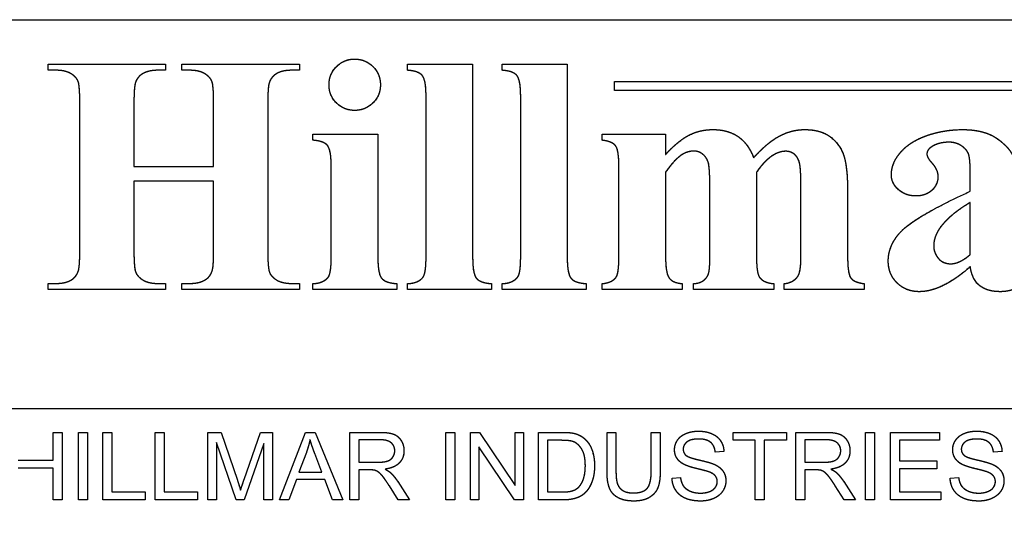
# Model space of a CAD drawing. Units: millimetres. Extents: x 124 to 1672, y 16 to 2179.
# Drawn here: x 501 to 523, y 675 to 686 of the extents above; entities that cross this region are included whole.
import ezdxf

# ---------------------------------------------------------------- set-up
doc = ezdxf.new("R2010")
doc.units = ezdxf.units.MM
doc.header["$LTSCALE"] = 8
doc.linetypes.add('LONG_DASH_DOTTED', pattern=[0.3001, 0.2362, -0.0295, 0.0049, -0.0295])
for name, color, linetype, lineweight in [('Dimensions(Hillmar_metric)', 7, 'Continuous', 13), ('Overlay [based on Phantom Lines(Hillmar_metric)]', 7, 'LONG_DASH_DOTTED', 25), ('Visible Edges(Hillmar_metric)', 7, 'Continuous', 25)]:
    doc.layers.add(name, color=color, linetype=linetype, lineweight=lineweight)
doc.styles.add('Hillmar_metric_Dimensions', font='arial.ttf')
doc.dimstyles.new('DEFAULT-ISO-Method 1b-Hillmar_metric', dxfattribs={"dimscale": 8, "dimtxt": 2, "dimasz": 2.5, "dimexe": 1, "dimexo": 1, "dimgap": 0.25, "dimtad": 1, "dimtih": 1, "dimtoh": 1, "dimrnd": 1e-08, "dimdsep": 46, "dimtxsty": 'Hillmar_metric_Dimensions', "dimcen": 0.09, "dimdle": 8, "dimclrd": 7, "dimclre": 7, "dimclrt": 7, "dimazin": 2, "dimtfac": 0.75, "dimtmove": 0, "dimatfit": 3, "dimfxl": 1, "dimtolj": 1, "dimlwd": 9, "dimlwe": 9, "dimarcsym": 0})

# ---------------------------------------------------------------- blocks, each defined once
blk = doc.blocks.new('*D26')
at = {"layer": 'Defpoints', "color": 0, "linetype": 'Continuous', "transparency": 16777216}
for p in [(608.133, 788.191), (514.148, 545.803), (608.133, 516.453)]:
    blk.add_point(p, dxfattribs=at)
at = {"layer": 'Dimensions(Hillmar_metric)', "color": 7, "linetype": 'Continuous', "lineweight": 9, "transparency": 16777216}
for p, q in [((608.133, 780.191), (608.133, 508.453)), ((514.148, 537.803), (514.148, 508.453)), ((534.148, 516.453), (588.133, 516.453))]:
    blk.add_line(p, q, dxfattribs=at)
at = {"layer": 'Dimensions(Hillmar_metric)', "color": 7, "linetype": 'Continuous', "transparency": 16777216}
for points in [[(534.148, 519.787), (534.148, 513.12), (514.148, 516.453)], [(588.133, 519.787), (588.133, 513.12), (608.133, 516.453)]]:
    blk.add_solid(points, dxfattribs=at)
at = {"layer": 'Dimensions(Hillmar_metric)', "color": 7, "linetype": 'Continuous', "lineweight": 13, "transparency": 16777216, "insert": (561.141, 526.623), "char_height": 16, "attachment_point": 5, "style": 'Hillmar_metric_Dimensions'}
blk.add_mtext('\\A1;94', dxfattribs=at)
blk = doc.blocks.new('*D32')
at = {"layer": 'Defpoints', "color": 0, "linetype": 'Continuous', "transparency": 16777216}
for p in [(514.148, 1097.749), (332.148, 567.803), (514.148, 567.803)]:
    blk.add_point(p, dxfattribs=at)
at = {"layer": 'Dimensions(Hillmar_metric)', "color": 7, "linetype": 'Continuous', "lineweight": 9, "transparency": 16777216}
for p, q in [((506.148, 1097.749), (324.148, 1097.749)), ((332.148, 1077.749), (332.148, 841.654)), ((332.148, 587.803), (332.148, 821.304)), ((506.148, 567.803), (324.148, 567.803))]:
    blk.add_line(p, q, dxfattribs=at)
at = {"layer": 'Dimensions(Hillmar_metric)', "color": 7, "linetype": 'Continuous', "transparency": 16777216}
for points in [[(328.815, 1077.749), (335.481, 1077.749), (332.148, 1097.749)], [(328.815, 587.803), (335.481, 587.803), (332.148, 567.803)]]:
    blk.add_solid(points, dxfattribs=at)
at = {"layer": 'Dimensions(Hillmar_metric)', "color": 7, "linetype": 'Continuous', "lineweight": 13, "transparency": 16777216, "insert": (332.148, 831.479), "char_height": 16, "attachment_point": 5, "style": 'Hillmar_metric_Dimensions'}
blk.add_mtext('\\A1;530', dxfattribs=at)

msp = doc.modelspace()

# ---------------------------------------------------------------- linework, layer by layer
at = {"layer": 'Overlay [based on Phantom Lines(Hillmar_metric)]'}
for p, q in [((486.148, 685.921), (542.148, 685.921)), ((501.444, 684.805), (501.444, 684.94)), ((501.444, 684.94), (504.05, 684.94)), ((504.05, 684.94), (504.05, 684.805)), ((504.413, 684.805), (504.413, 684.94)), ((504.413, 684.94), (507.02, 684.94)), ((507.02, 684.94), (507.02, 684.805)), ((509.418, 684.805), (509.418, 684.94)), ((509.418, 684.94), (510.864, 684.94)), ((510.864, 684.94), (510.864, 680.654)), ((511.517, 684.805), (511.517, 684.94)), ((511.517, 684.94), (512.963, 684.94)), ((512.963, 684.94), (512.963, 680.654)), ((501.611, 684.805), (501.444, 684.805)), ((504.05, 684.805), (503.887, 684.805)), ((504.577, 684.805), (504.413, 684.805)), ((507.02, 684.805), (506.856, 684.805)), ((514.012, 684.354), (514.012, 684.554)), ((514.012, 684.554), (527.012, 684.554)), ((509.83, 680.654), (509.83, 684.225)), ((511.93, 680.654), (511.93, 684.225)), ((527.012, 684.354), (514.012, 684.354)), ((502.146, 680.793), (502.146, 684.086)), ((503.347, 684.086), (503.347, 682.668)), ((505.116, 682.668), (505.116, 684.086)), ((506.317, 684.086), (506.317, 680.793)), ((507.314, 683.252), (507.314, 683.387)), ((507.314, 683.387), (508.76, 683.387)), ((508.76, 683.387), (508.76, 680.654)), ((513.739, 683.252), (513.739, 683.387)), ((513.739, 683.387), (515.145, 683.387)), ((515.145, 683.387), (515.145, 682.934)), ((503.347, 682.668), (505.116, 682.668)), ((507.726, 680.654), (507.726, 682.668)), ((514.111, 680.687), (514.111, 682.64)), ((515.145, 682.542), (515.145, 680.687)), ((517.163, 682.542), (517.163, 680.687)), ((521.909, 682.121), (521.909, 682.464)), ((505.116, 682.346), (503.347, 682.346)), ((503.347, 682.346), (503.347, 680.793)), ((505.116, 680.793), (505.116, 682.346)), ((516.129, 680.687), (516.129, 682.174)), ((518.151, 680.687), (518.151, 682.174)), ((519.185, 682.101), (519.185, 680.687)), ((521.909, 680.716), (521.909, 681.872)), ((501.444, 679.94), (501.444, 680.074)), ((501.444, 680.074), (501.611, 680.074)), ((503.887, 680.074), (504.05, 680.074)), ((504.05, 680.074), (504.05, 679.94)), ((504.413, 679.94), (504.413, 680.074)), ((504.413, 680.074), (504.577, 680.074)), ((506.856, 680.074), (507.02, 680.074)), ((507.02, 680.074), (507.02, 679.94)), ((507.314, 679.94), (507.314, 680.07)), ((509.181, 680.07), (509.181, 679.94)), ((509.418, 679.94), (509.418, 680.07)), ((511.284, 680.07), (511.284, 679.94)), ((511.517, 679.94), (511.517, 680.07)), ((513.384, 680.07), (513.384, 679.94)), ((513.739, 679.94), (513.739, 680.07)), ((515.516, 680.07), (515.516, 679.94)), ((515.766, 679.94), (515.766, 680.07)), ((517.551, 680.07), (517.551, 679.94)), ((517.775, 679.94), (517.775, 680.07)), ((519.556, 680.07), (519.556, 679.94)), ((504.05, 679.94), (501.444, 679.94)), ((507.02, 679.94), (504.413, 679.94)), ((509.181, 679.94), (507.314, 679.94)), ((511.284, 679.94), (509.418, 679.94)), ((513.384, 679.94), (511.517, 679.94)), ((515.516, 679.94), (513.739, 679.94)), ((517.551, 679.94), (515.766, 679.94)), ((519.556, 679.94), (517.775, 679.94)), ((489.248, 677.296), (539.048, 677.296)), ((501.552, 676.769), (501.751, 676.769)), ((501.552, 676.153), (501.552, 676.769)), ((501.751, 676.769), (501.751, 675.269)), ((502.116, 676.769), (502.315, 676.769)), ((502.116, 675.269), (502.116, 676.769)), ((502.315, 676.769), (502.315, 675.269)), ((502.656, 676.769), (502.855, 676.769)), ((502.656, 675.269), (502.656, 676.769)), ((502.855, 676.769), (502.855, 675.446)), ((503.821, 676.769), (504.02, 676.769)), ((503.821, 675.269), (503.821, 676.769)), ((504.02, 676.769), (504.02, 675.446)), ((504.988, 676.769), (505.286, 676.769)), ((504.988, 675.269), (504.988, 676.769)), ((505.286, 676.769), (505.642, 675.707)), ((505.794, 675.725), (506.154, 676.769)), ((506.154, 676.769), (506.42, 676.769)), ((506.42, 676.769), (506.42, 675.269)), ((506.576, 675.269), (507.152, 676.769)), ((507.152, 676.769), (507.367, 676.769)), ((507.367, 676.769), (507.98, 675.269)), ((508.141, 676.769), (508.807, 676.769)), ((508.141, 675.269), (508.141, 676.769)), ((510.268, 676.769), (510.467, 676.769)), ((510.268, 675.269), (510.268, 676.769)), ((510.467, 676.769), (510.467, 675.269)), ((510.814, 676.769), (511.018, 676.769)), ((510.814, 675.269), (510.814, 676.769)), ((511.018, 676.769), (511.807, 675.592)), ((511.807, 676.769), (511.996, 676.769)), ((511.807, 675.592), (511.807, 676.769)), ((511.996, 676.769), (511.996, 675.269)), ((512.329, 676.769), (512.846, 676.769)), ((512.329, 675.269), (512.329, 676.769)), ((513.846, 676.769), (514.045, 676.769)), ((513.846, 675.903), (513.846, 676.769)), ((514.045, 676.769), (514.045, 675.904)), ((514.827, 676.769), (515.026, 676.769)), ((514.827, 675.904), (514.827, 676.769)), ((515.026, 676.769), (515.026, 675.903)), ((516.643, 676.769), (517.832, 676.769)), ((516.643, 676.592), (516.643, 676.769)), ((517.832, 676.769), (517.832, 676.592)), ((518.039, 676.769), (518.704, 676.769)), ((518.039, 675.269), (518.039, 676.769)), ((519.583, 676.769), (519.782, 676.769)), ((519.583, 675.269), (519.583, 676.769)), ((519.782, 676.769), (519.782, 675.269)), ((520.135, 676.769), (521.222, 676.769)), ((520.135, 675.269), (520.135, 676.769)), ((521.222, 676.769), (521.222, 676.592)), ((505.179, 676.546), (505.179, 675.269)), ((505.613, 675.269), (505.179, 676.546)), ((508.34, 676.603), (508.34, 676.107)), ((508.815, 676.603), (508.34, 676.603)), ((512.528, 676.592), (512.528, 675.446)), ((512.843, 676.592), (512.528, 676.592)), ((517.137, 676.592), (516.643, 676.592)), ((517.137, 675.269), (517.137, 676.592)), ((517.832, 676.592), (517.335, 676.592)), ((517.335, 676.592), (517.335, 675.269)), ((518.238, 676.603), (518.238, 676.107)), ((518.712, 676.603), (518.238, 676.603)), ((520.334, 676.592), (520.334, 676.134)), ((521.222, 676.592), (520.334, 676.592)), ((506.23, 676.525), (505.792, 675.269)), ((506.23, 675.269), (506.23, 676.525)), ((507.174, 676.325), (507.008, 675.884)), ((511.004, 676.447), (511.004, 675.269)), ((511.793, 675.269), (511.004, 676.447)), ((516.439, 676.347), (516.249, 676.333)), ((522.612, 676.347), (522.422, 676.333)), ((500.775, 676.153), (501.552, 676.153)), ((507.518, 675.884), (507.36, 676.301)), ((508.34, 676.107), (508.767, 676.107)), ((518.238, 676.107), (518.664, 676.107)), ((520.334, 676.134), (521.166, 676.134)), ((521.166, 676.134), (521.166, 675.956)), ((501.552, 675.976), (500.775, 675.976)), ((501.552, 675.269), (501.552, 675.976)), ((507.008, 675.884), (507.518, 675.884)), ((508.34, 675.936), (508.34, 675.269)), ((508.57, 675.936), (508.34, 675.936)), ((518.238, 675.936), (518.238, 675.269)), ((518.467, 675.936), (518.238, 675.936)), ((521.166, 675.956), (520.334, 675.956)), ((520.334, 675.956), (520.334, 675.446)), ((506.951, 675.723), (506.786, 675.269)), ((507.58, 675.723), (506.951, 675.723)), ((507.754, 675.269), (507.58, 675.723)), ((509.202, 675.677), (509.462, 675.269)), ((515.289, 675.752), (515.476, 675.768)), ((519.1, 675.677), (519.359, 675.269)), ((521.462, 675.752), (521.649, 675.768)), ((502.855, 675.446), (503.593, 675.446)), ((503.593, 675.446), (503.593, 675.269)), ((504.02, 675.446), (504.758, 675.446)), ((504.758, 675.446), (504.758, 675.269)), ((509.214, 675.269), (509.015, 675.581)), ((512.528, 675.446), (512.848, 675.446)), ((519.111, 675.269), (518.912, 675.581)), ((520.334, 675.446), (521.256, 675.446)), ((521.256, 675.446), (521.256, 675.269)), ((501.751, 675.269), (501.552, 675.269)), ((502.315, 675.269), (502.116, 675.269)), ((503.593, 675.269), (502.656, 675.269)), ((504.758, 675.269), (503.821, 675.269)), ((505.179, 675.269), (504.988, 675.269)), ((505.792, 675.269), (505.613, 675.269)), ((506.42, 675.269), (506.23, 675.269)), ((506.786, 675.269), (506.576, 675.269)), ((507.98, 675.269), (507.754, 675.269)), ((508.34, 675.269), (508.141, 675.269)), ((509.462, 675.269), (509.214, 675.269)), ((510.467, 675.269), (510.268, 675.269)), ((511.004, 675.269), (510.814, 675.269)), ((511.996, 675.269), (511.793, 675.269)), ((512.871, 675.269), (512.329, 675.269)), ((517.335, 675.269), (517.137, 675.269)), ((518.238, 675.269), (518.039, 675.269)), ((519.359, 675.269), (519.111, 675.269)), ((519.782, 675.269), (519.583, 675.269)), ((521.256, 675.269), (520.135, 675.269))]:
    msp.add_line(p, q, dxfattribs=at)
for points in [[(507.677, 684.482), (507.677, 684.719), (508.008, 685.054), (508.245, 685.054)], [(508.245, 685.054), (508.486, 685.054), (508.817, 684.719), (508.817, 684.482)], [(502.146, 684.086), (502.146, 684.47), (502.065, 684.662), (501.82, 684.805), (501.611, 684.805)], [(503.539, 684.727), (503.441, 684.674), (503.388, 684.552)], [(503.887, 684.805), (503.67, 684.805), (503.539, 684.727)], [(505.116, 684.086), (505.116, 684.47), (505.034, 684.662), (504.785, 684.805), (504.577, 684.805)], [(506.509, 684.727), (506.411, 684.674), (506.358, 684.552)], [(506.856, 684.805), (506.636, 684.805), (506.509, 684.727)], [(509.83, 684.225), (509.83, 684.588), (509.663, 684.788), (509.418, 684.805)], [(511.93, 684.225), (511.93, 684.588), (511.762, 684.788), (511.517, 684.805)], [(503.388, 684.552), (503.347, 684.462), (503.347, 684.086)], [(506.358, 684.552), (506.317, 684.462), (506.317, 684.086)], [(508.245, 683.914), (508.008, 683.914), (507.677, 684.245), (507.677, 684.482)], [(508.817, 684.482), (508.817, 684.245), (508.482, 683.914), (508.245, 683.914)], [(515.145, 682.934), (515.427, 683.244), (515.909, 683.489), (516.199, 683.489)], [(516.199, 683.489), (516.529, 683.489), (516.979, 683.179), (517.101, 682.864)], [(517.101, 682.864), (517.396, 683.195), (517.939, 683.489), (518.233, 683.489)], [(518.233, 683.489), (518.592, 683.489), (519.017, 683.163), (519.185, 682.656), (519.185, 682.101)], [(520.157, 682.485), (520.157, 682.75), (520.578, 683.232), (521.333, 683.489), (521.738, 683.489)], [(521.738, 683.489), (522.228, 683.489), (522.804, 683.073), (522.886, 682.832)], [(507.726, 682.668), (507.726, 683.036), (507.559, 683.236), (507.314, 683.252)], [(514.111, 682.64), (514.111, 683.032), (513.964, 683.224), (513.739, 683.252)], [(521.043, 683.101), (520.945, 683.036), (520.945, 682.946)], [(521.44, 683.208), (521.199, 683.208), (521.043, 683.101)], [(521.909, 682.464), (521.909, 682.856), (521.824, 683.056), (521.587, 683.208), (521.44, 683.208)], [(515.512, 682.934), (515.337, 682.819), (515.145, 682.542)], [(515.782, 683.011), (515.635, 683.011), (515.512, 682.934)], [(516.129, 682.174), (516.129, 682.644), (516.056, 682.877), (515.88, 683.011), (515.782, 683.011)], [(517.812, 683.007), (517.653, 683.007), (517.326, 682.775), (517.163, 682.542)], [(518.151, 682.174), (518.151, 682.636), (518.078, 682.885), (517.918, 683.007), (517.812, 683.007)], [(520.945, 682.946), (520.945, 682.869), (521.052, 682.754)], [(521.052, 682.754), (521.19, 682.595), (521.19, 682.448)], [(520.704, 682.015), (520.471, 682.015), (520.157, 682.297), (520.157, 682.485)], [(521.19, 682.448), (521.19, 682.268), (520.921, 682.015), (520.704, 682.015)], [(520.088, 680.569), (520.088, 680.965), (520.766, 681.594), (521.909, 682.121)], [(521.909, 681.872), (521.46, 681.61), (521.239, 681.312)], [(521.239, 681.312), (521.096, 681.112), (521.096, 680.908)], [(521.096, 680.908), (521.096, 680.74), (521.219, 680.61)], [(502.105, 680.328), (502.146, 680.418), (502.146, 680.793)], [(503.347, 680.793), (503.347, 680.409), (503.433, 680.217), (503.678, 680.074), (503.887, 680.074)], [(505.075, 680.328), (505.116, 680.418), (505.116, 680.793)], [(506.317, 680.793), (506.317, 680.409), (506.399, 680.217), (506.648, 680.074), (506.856, 680.074)], [(514.046, 680.209), (514.111, 680.291), (514.111, 680.687)], [(515.145, 680.687), (515.145, 680.324), (515.288, 680.091), (515.516, 680.07)], [(515.766, 680.07), (515.909, 680.078), (516.072, 680.205), (516.129, 680.385), (516.129, 680.687)], [(517.163, 680.687), (517.163, 680.315), (517.224, 680.221)], [(518.082, 680.234), (518.151, 680.332), (518.151, 680.687)], [(519.185, 680.687), (519.185, 680.291), (519.328, 680.099), (519.556, 680.07)], [(521.48, 680.511), (521.664, 680.511), (521.909, 680.716)], [(507.653, 680.205), (507.726, 680.287), (507.726, 680.654)], [(508.76, 680.654), (508.76, 680.287), (508.931, 680.087), (509.181, 680.07)], [(509.757, 680.205), (509.83, 680.287), (509.83, 680.654)], [(510.864, 680.654), (510.864, 680.287), (511.035, 680.087), (511.284, 680.07)], [(511.856, 680.205), (511.93, 680.287), (511.93, 680.654)], [(512.963, 680.654), (512.963, 680.287), (513.135, 680.087), (513.384, 680.07)], [(520.774, 679.891), (520.48, 679.891), (520.088, 680.279), (520.088, 680.569)], [(521.219, 680.61), (521.313, 680.511), (521.48, 680.511)], [(501.958, 680.152), (502.052, 680.205), (502.105, 680.328)], [(504.924, 680.152), (505.022, 680.205), (505.075, 680.328)], [(521.909, 680.446), (521.276, 679.891), (520.774, 679.891)], [(522.575, 679.891), (522.277, 679.891), (521.946, 680.168), (521.909, 680.446)], [(523.404, 680.413), (523.221, 680.14), (522.824, 679.891), (522.575, 679.891)], [(501.611, 680.074), (501.828, 680.074), (501.958, 680.152)], [(504.577, 680.074), (504.797, 680.074), (504.924, 680.152)], [(507.314, 680.07), (507.543, 680.078), (507.653, 680.205)], [(509.418, 680.07), (509.646, 680.078), (509.757, 680.205)], [(511.517, 680.07), (511.746, 680.078), (511.856, 680.205)], [(513.739, 680.07), (513.956, 680.091), (514.046, 680.209)], [(517.224, 680.221), (517.31, 680.087), (517.551, 680.07)], [(517.775, 680.07), (517.984, 680.091), (518.082, 680.234)], [(508.807, 676.769), (509.007, 676.769), (509.216, 676.688), (509.34, 676.483), (509.34, 676.36)], [(512.846, 676.769), (513.021, 676.769), (513.113, 676.748)], [(515.345, 676.382), (515.345, 676.496), (515.474, 676.693), (515.722, 676.796), (515.874, 676.796)], [(515.874, 676.796), (516.041, 676.796), (516.296, 676.688), (516.435, 676.479), (516.439, 676.347)], [(518.704, 676.769), (518.904, 676.769), (519.113, 676.688), (519.238, 676.483), (519.238, 676.36)], [(521.518, 676.382), (521.518, 676.496), (521.647, 676.693), (521.895, 676.796), (522.047, 676.796)], [(522.047, 676.796), (522.214, 676.796), (522.469, 676.688), (522.607, 676.479), (522.612, 676.347)], [(507.255, 676.611), (507.225, 676.467), (507.174, 676.325)], [(507.36, 676.301), (507.289, 676.49), (507.255, 676.611)], [(509.136, 676.36), (509.136, 676.466), (508.981, 676.603), (508.815, 676.603)], [(513.1, 676.561), (513.02, 676.592), (512.843, 676.592)], [(513.365, 676.031), (513.365, 676.266), (513.21, 676.519), (513.1, 676.561)], [(513.113, 676.748), (513.242, 676.718), (513.333, 676.64)], [(513.333, 676.64), (513.452, 676.541), (513.569, 676.228), (513.569, 676.027)], [(515.882, 676.621), (515.702, 676.621), (515.536, 676.488), (515.536, 676.395)], [(516.249, 676.333), (516.234, 676.475), (516.056, 676.621), (515.882, 676.621)], [(519.033, 676.36), (519.033, 676.466), (518.879, 676.603), (518.712, 676.603)], [(522.055, 676.621), (521.874, 676.621), (521.709, 676.488), (521.709, 676.395)], [(522.422, 676.333), (522.407, 676.475), (522.229, 676.621), (522.055, 676.621)], [(508.767, 676.107), (508.903, 676.107), (509.056, 676.163), (509.136, 676.288), (509.136, 676.36)], [(509.34, 676.36), (509.34, 676.2), (509.134, 675.982), (508.919, 675.952)], [(515.558, 676.056), (515.45, 676.112), (515.345, 676.279), (515.345, 676.382)], [(515.536, 676.395), (515.536, 676.314), (515.594, 676.262)], [(518.664, 676.107), (518.8, 676.107), (518.953, 676.163), (519.033, 676.288), (519.033, 676.36)], [(519.238, 676.36), (519.238, 676.2), (519.031, 675.982), (518.816, 675.952)], [(521.73, 676.056), (521.623, 676.112), (521.518, 676.279), (521.518, 676.382)], [(521.709, 676.395), (521.709, 676.314), (521.767, 676.262)], [(515.594, 676.262), (515.653, 676.21), (516.138, 676.1), (516.229, 676.059)], [(521.767, 676.262), (521.825, 676.21), (522.311, 676.1), (522.401, 676.059)], [(508.681, 675.929), (508.646, 675.936), (508.57, 675.936)], [(509.015, 675.581), (508.928, 675.716), (508.816, 675.859), (508.726, 675.918), (508.681, 675.929)], [(508.919, 675.952), (508.996, 675.914), (509.037, 675.878)], [(509.037, 675.878), (509.124, 675.797), (509.202, 675.677)], [(513.569, 676.027), (513.569, 675.857), (513.489, 675.593), (513.365, 675.42), (513.216, 675.321), (513.007, 675.269), (512.871, 675.269)], [(513.215, 675.552), (513.286, 675.623), (513.365, 675.86), (513.365, 676.031)], [(514.44, 675.244), (514.229, 675.244), (513.96, 675.389), (513.846, 675.665), (513.846, 675.903)], [(514.045, 675.904), (514.045, 675.709), (514.117, 675.524), (514.294, 675.424), (514.422, 675.424)], [(514.422, 675.424), (514.641, 675.424), (514.827, 675.623), (514.827, 675.904)], [(515.026, 675.903), (515.026, 675.676), (514.924, 675.411), (514.657, 675.244), (514.44, 675.244)], [(516.117, 675.888), (516.056, 675.912), (515.641, 676.011), (515.558, 676.056)], [(516.293, 675.676), (516.293, 675.747), (516.212, 675.852), (516.117, 675.888)], [(516.229, 676.059), (516.359, 675.999), (516.484, 675.813), (516.484, 675.693)], [(518.578, 675.929), (518.544, 675.936), (518.467, 675.936)], [(518.912, 675.581), (518.825, 675.716), (518.713, 675.859), (518.624, 675.918), (518.578, 675.929)], [(518.816, 675.952), (518.894, 675.914), (518.935, 675.878)], [(518.935, 675.878), (519.022, 675.797), (519.1, 675.677)], [(522.289, 675.888), (522.229, 675.912), (521.814, 676.011), (521.73, 676.056)], [(522.465, 675.676), (522.465, 675.747), (522.384, 675.852), (522.289, 675.888)], [(522.401, 676.059), (522.532, 675.999), (522.656, 675.813), (522.656, 675.693)], [(505.642, 675.707), (505.691, 675.559), (505.714, 675.485)], [(505.714, 675.485), (505.739, 675.567), (505.794, 675.725)], [(515.929, 675.244), (515.725, 675.244), (515.45, 675.363), (515.294, 675.601), (515.289, 675.752)], [(515.476, 675.768), (515.49, 675.655), (515.587, 675.511), (515.792, 675.421), (515.92, 675.421)], [(515.92, 675.421), (516.033, 675.421), (516.208, 675.489), (516.293, 675.607), (516.293, 675.676)], [(516.484, 675.693), (516.484, 675.573), (516.347, 675.362), (516.089, 675.244), (515.929, 675.244)], [(522.102, 675.244), (521.897, 675.244), (521.623, 675.363), (521.466, 675.601), (521.462, 675.752)], [(521.649, 675.768), (521.663, 675.655), (521.76, 675.511), (521.965, 675.421), (522.093, 675.421)], [(522.093, 675.421), (522.206, 675.421), (522.381, 675.489), (522.465, 675.607), (522.465, 675.676)], [(522.656, 675.693), (522.656, 675.573), (522.519, 675.362), (522.262, 675.244), (522.102, 675.244)], [(512.848, 675.446), (512.997, 675.446), (513.166, 675.501), (513.215, 675.552)]]:
    msp.add_open_spline(points, degree=2, dxfattribs=at)
at = {"layer": 'Visible Edges(Hillmar_metric)'}
for p, q in [((486.148, 685.921), (542.148, 685.921)), ((501.444, 684.805), (501.444, 684.94)), ((501.444, 684.94), (504.05, 684.94)), ((504.05, 684.94), (504.05, 684.805)), ((504.413, 684.805), (504.413, 684.94)), ((504.413, 684.94), (507.02, 684.94)), ((507.02, 684.94), (507.02, 684.805)), ((509.418, 684.805), (509.418, 684.94)), ((509.418, 684.94), (510.864, 684.94)), ((510.864, 684.94), (510.864, 680.654)), ((511.517, 684.805), (511.517, 684.94)), ((511.517, 684.94), (512.963, 684.94)), ((512.963, 684.94), (512.963, 680.654)), ((501.611, 684.805), (501.444, 684.805)), ((504.05, 684.805), (503.887, 684.805)), ((504.577, 684.805), (504.413, 684.805)), ((507.02, 684.805), (506.856, 684.805)), ((514.012, 684.354), (514.012, 684.554)), ((514.012, 684.554), (527.012, 684.554)), ((509.83, 680.654), (509.83, 684.225)), ((511.93, 680.654), (511.93, 684.225)), ((527.012, 684.354), (514.012, 684.354)), ((502.146, 680.793), (502.146, 684.086)), ((503.347, 684.086), (503.347, 682.668)), ((505.116, 682.668), (505.116, 684.086)), ((506.317, 684.086), (506.317, 680.793)), ((507.314, 683.252), (507.314, 683.387)), ((507.314, 683.387), (508.76, 683.387)), ((508.76, 683.387), (508.76, 680.654)), ((513.739, 683.252), (513.739, 683.387)), ((513.739, 683.387), (515.145, 683.387)), ((515.145, 683.387), (515.145, 682.934)), ((503.347, 682.668), (505.116, 682.668)), ((507.726, 680.654), (507.726, 682.668)), ((514.111, 680.687), (514.111, 682.64)), ((515.145, 682.542), (515.145, 680.687)), ((517.163, 682.542), (517.163, 680.687)), ((521.909, 682.121), (521.909, 682.464)), ((505.116, 682.346), (503.347, 682.346)), ((503.347, 682.346), (503.347, 680.793)), ((505.116, 680.793), (505.116, 682.346)), ((516.129, 680.687), (516.129, 682.174)), ((518.151, 680.687), (518.151, 682.174)), ((519.185, 682.101), (519.185, 680.687)), ((521.909, 680.716), (521.909, 681.872)), ((501.444, 679.94), (501.444, 680.074)), ((501.444, 680.074), (501.611, 680.074)), ((503.887, 680.074), (504.05, 680.074)), ((504.05, 680.074), (504.05, 679.94)), ((504.413, 679.94), (504.413, 680.074)), ((504.413, 680.074), (504.577, 680.074)), ((506.856, 680.074), (507.02, 680.074)), ((507.02, 680.074), (507.02, 679.94)), ((507.314, 679.94), (507.314, 680.07)), ((509.181, 680.07), (509.181, 679.94)), ((509.418, 679.94), (509.418, 680.07)), ((511.284, 680.07), (511.284, 679.94)), ((511.517, 679.94), (511.517, 680.07)), ((513.384, 680.07), (513.384, 679.94)), ((513.739, 679.94), (513.739, 680.07)), ((515.516, 680.07), (515.516, 679.94)), ((515.766, 679.94), (515.766, 680.07)), ((517.551, 680.07), (517.551, 679.94)), ((517.775, 679.94), (517.775, 680.07)), ((519.556, 680.07), (519.556, 679.94)), ((504.05, 679.94), (501.444, 679.94)), ((507.02, 679.94), (504.413, 679.94)), ((509.181, 679.94), (507.314, 679.94)), ((511.284, 679.94), (509.418, 679.94)), ((513.384, 679.94), (511.517, 679.94)), ((515.516, 679.94), (513.739, 679.94)), ((517.551, 679.94), (515.766, 679.94)), ((519.556, 679.94), (517.775, 679.94)), ((489.248, 677.296), (539.048, 677.296)), ((501.552, 676.769), (501.751, 676.769)), ((501.552, 676.153), (501.552, 676.769)), ((501.751, 676.769), (501.751, 675.269)), ((502.116, 676.769), (502.315, 676.769)), ((502.116, 675.269), (502.116, 676.769)), ((502.315, 676.769), (502.315, 675.269)), ((502.656, 676.769), (502.855, 676.769)), ((502.656, 675.269), (502.656, 676.769)), ((502.855, 676.769), (502.855, 675.446)), ((503.821, 676.769), (504.02, 676.769)), ((503.821, 675.269), (503.821, 676.769)), ((504.02, 676.769), (504.02, 675.446)), ((504.988, 676.769), (505.286, 676.769)), ((504.988, 675.269), (504.988, 676.769)), ((505.286, 676.769), (505.642, 675.707)), ((505.794, 675.725), (506.154, 676.769)), ((506.154, 676.769), (506.42, 676.769)), ((506.42, 676.769), (506.42, 675.269)), ((506.576, 675.269), (507.152, 676.769)), ((507.152, 676.769), (507.367, 676.769)), ((507.367, 676.769), (507.98, 675.269)), ((508.141, 676.769), (508.807, 676.769)), ((508.141, 675.269), (508.141, 676.769)), ((510.268, 676.769), (510.467, 676.769)), ((510.268, 675.269), (510.268, 676.769)), ((510.467, 676.769), (510.467, 675.269)), ((510.814, 676.769), (511.018, 676.769)), ((510.814, 675.269), (510.814, 676.769)), ((511.018, 676.769), (511.807, 675.592)), ((511.807, 676.769), (511.996, 676.769)), ((511.807, 675.592), (511.807, 676.769)), ((511.996, 676.769), (511.996, 675.269)), ((512.329, 676.769), (512.846, 676.769)), ((512.329, 675.269), (512.329, 676.769)), ((513.846, 676.769), (514.045, 676.769)), ((513.846, 675.903), (513.846, 676.769)), ((514.045, 676.769), (514.045, 675.904)), ((514.827, 676.769), (515.026, 676.769)), ((514.827, 675.904), (514.827, 676.769)), ((515.026, 676.769), (515.026, 675.903)), ((516.643, 676.769), (517.832, 676.769)), ((516.643, 676.592), (516.643, 676.769)), ((517.832, 676.769), (517.832, 676.592)), ((518.039, 676.769), (518.704, 676.769)), ((518.039, 675.269), (518.039, 676.769)), ((519.583, 676.769), (519.782, 676.769)), ((519.583, 675.269), (519.583, 676.769)), ((519.782, 676.769), (519.782, 675.269)), ((520.135, 676.769), (521.222, 676.769)), ((520.135, 675.269), (520.135, 676.769)), ((521.222, 676.769), (521.222, 676.592)), ((505.179, 676.546), (505.179, 675.269)), ((505.613, 675.269), (505.179, 676.546)), ((508.34, 676.603), (508.34, 676.107)), ((508.815, 676.603), (508.34, 676.603)), ((512.528, 676.592), (512.528, 675.446)), ((512.843, 676.592), (512.528, 676.592)), ((517.137, 676.592), (516.643, 676.592)), ((517.137, 675.269), (517.137, 676.592)), ((517.832, 676.592), (517.335, 676.592)), ((517.335, 676.592), (517.335, 675.269)), ((518.238, 676.603), (518.238, 676.107)), ((518.712, 676.603), (518.238, 676.603)), ((520.334, 676.592), (520.334, 676.134)), ((521.222, 676.592), (520.334, 676.592)), ((506.23, 676.525), (505.792, 675.269)), ((506.23, 675.269), (506.23, 676.525)), ((507.174, 676.325), (507.008, 675.884)), ((511.004, 676.447), (511.004, 675.269)), ((511.793, 675.269), (511.004, 676.447)), ((516.439, 676.347), (516.249, 676.333)), ((522.612, 676.347), (522.422, 676.333)), ((500.775, 676.153), (501.552, 676.153)), ((507.518, 675.884), (507.36, 676.301)), ((508.34, 676.107), (508.767, 676.107)), ((518.238, 676.107), (518.664, 676.107)), ((520.334, 676.134), (521.166, 676.134)), ((521.166, 676.134), (521.166, 675.956)), ((501.552, 675.976), (500.775, 675.976)), ((501.552, 675.269), (501.552, 675.976)), ((507.008, 675.884), (507.518, 675.884)), ((508.34, 675.936), (508.34, 675.269)), ((508.57, 675.936), (508.34, 675.936)), ((518.238, 675.936), (518.238, 675.269)), ((518.467, 675.936), (518.238, 675.936)), ((521.166, 675.956), (520.334, 675.956)), ((520.334, 675.956), (520.334, 675.446)), ((506.951, 675.723), (506.786, 675.269)), ((507.58, 675.723), (506.951, 675.723)), ((507.754, 675.269), (507.58, 675.723)), ((509.202, 675.677), (509.462, 675.269)), ((515.289, 675.752), (515.476, 675.768)), ((519.1, 675.677), (519.359, 675.269)), ((521.462, 675.752), (521.649, 675.768)), ((502.855, 675.446), (503.593, 675.446)), ((503.593, 675.446), (503.593, 675.269)), ((504.02, 675.446), (504.758, 675.446)), ((504.758, 675.446), (504.758, 675.269)), ((509.214, 675.269), (509.015, 675.581)), ((512.528, 675.446), (512.848, 675.446)), ((519.111, 675.269), (518.912, 675.581)), ((520.334, 675.446), (521.256, 675.446)), ((521.256, 675.446), (521.256, 675.269)), ((501.751, 675.269), (501.552, 675.269)), ((502.315, 675.269), (502.116, 675.269)), ((503.593, 675.269), (502.656, 675.269)), ((504.758, 675.269), (503.821, 675.269)), ((505.179, 675.269), (504.988, 675.269)), ((505.792, 675.269), (505.613, 675.269)), ((506.42, 675.269), (506.23, 675.269)), ((506.786, 675.269), (506.576, 675.269)), ((507.98, 675.269), (507.754, 675.269)), ((508.34, 675.269), (508.141, 675.269)), ((509.462, 675.269), (509.214, 675.269)), ((510.467, 675.269), (510.268, 675.269)), ((511.004, 675.269), (510.814, 675.269)), ((511.996, 675.269), (511.793, 675.269)), ((512.871, 675.269), (512.329, 675.269)), ((517.335, 675.269), (517.137, 675.269)), ((518.238, 675.269), (518.039, 675.269)), ((519.359, 675.269), (519.111, 675.269)), ((519.782, 675.269), (519.583, 675.269)), ((521.256, 675.269), (520.135, 675.269))]:
    msp.add_line(p, q, dxfattribs=at)
for points in [[(507.677, 684.482), (507.677, 684.719), (508.008, 685.054), (508.245, 685.054)], [(508.245, 685.054), (508.486, 685.054), (508.817, 684.719), (508.817, 684.482)], [(502.146, 684.086), (502.146, 684.47), (502.065, 684.662), (501.82, 684.805), (501.611, 684.805)], [(503.539, 684.727), (503.441, 684.674), (503.388, 684.552)], [(503.887, 684.805), (503.67, 684.805), (503.539, 684.727)], [(505.116, 684.086), (505.116, 684.47), (505.034, 684.662), (504.785, 684.805), (504.577, 684.805)], [(506.509, 684.727), (506.411, 684.674), (506.358, 684.552)], [(506.856, 684.805), (506.636, 684.805), (506.509, 684.727)], [(509.83, 684.225), (509.83, 684.588), (509.663, 684.788), (509.418, 684.805)], [(511.93, 684.225), (511.93, 684.588), (511.762, 684.788), (511.517, 684.805)], [(503.388, 684.552), (503.347, 684.462), (503.347, 684.086)], [(506.358, 684.552), (506.317, 684.462), (506.317, 684.086)], [(508.245, 683.914), (508.008, 683.914), (507.677, 684.245), (507.677, 684.482)], [(508.817, 684.482), (508.817, 684.245), (508.482, 683.914), (508.245, 683.914)], [(515.145, 682.934), (515.427, 683.244), (515.909, 683.489), (516.199, 683.489)], [(516.199, 683.489), (516.529, 683.489), (516.979, 683.179), (517.101, 682.864)], [(517.101, 682.864), (517.396, 683.195), (517.939, 683.489), (518.233, 683.489)], [(518.233, 683.489), (518.592, 683.489), (519.017, 683.163), (519.185, 682.656), (519.185, 682.101)], [(520.157, 682.485), (520.157, 682.75), (520.578, 683.232), (521.333, 683.489), (521.738, 683.489)], [(521.738, 683.489), (522.228, 683.489), (522.804, 683.073), (522.886, 682.832)], [(507.726, 682.668), (507.726, 683.036), (507.559, 683.236), (507.314, 683.252)], [(514.111, 682.64), (514.111, 683.032), (513.964, 683.224), (513.739, 683.252)], [(521.043, 683.101), (520.945, 683.036), (520.945, 682.946)], [(521.44, 683.208), (521.199, 683.208), (521.043, 683.101)], [(521.909, 682.464), (521.909, 682.856), (521.824, 683.056), (521.587, 683.208), (521.44, 683.208)], [(515.512, 682.934), (515.337, 682.819), (515.145, 682.542)], [(515.782, 683.011), (515.635, 683.011), (515.512, 682.934)], [(516.129, 682.174), (516.129, 682.644), (516.056, 682.877), (515.88, 683.011), (515.782, 683.011)], [(517.812, 683.007), (517.653, 683.007), (517.326, 682.775), (517.163, 682.542)], [(518.151, 682.174), (518.151, 682.636), (518.078, 682.885), (517.918, 683.007), (517.812, 683.007)], [(520.945, 682.946), (520.945, 682.869), (521.052, 682.754)], [(521.052, 682.754), (521.19, 682.595), (521.19, 682.448)], [(520.704, 682.015), (520.471, 682.015), (520.157, 682.297), (520.157, 682.485)], [(521.19, 682.448), (521.19, 682.268), (520.921, 682.015), (520.704, 682.015)], [(520.088, 680.569), (520.088, 680.965), (520.766, 681.594), (521.909, 682.121)], [(521.909, 681.872), (521.46, 681.61), (521.239, 681.312)], [(521.239, 681.312), (521.096, 681.112), (521.096, 680.908)], [(521.096, 680.908), (521.096, 680.74), (521.219, 680.61)], [(502.105, 680.328), (502.146, 680.418), (502.146, 680.793)], [(503.347, 680.793), (503.347, 680.409), (503.433, 680.217), (503.678, 680.074), (503.887, 680.074)], [(505.075, 680.328), (505.116, 680.418), (505.116, 680.793)], [(506.317, 680.793), (506.317, 680.409), (506.399, 680.217), (506.648, 680.074), (506.856, 680.074)], [(514.046, 680.209), (514.111, 680.291), (514.111, 680.687)], [(515.145, 680.687), (515.145, 680.324), (515.288, 680.091), (515.516, 680.07)], [(515.766, 680.07), (515.909, 680.078), (516.072, 680.205), (516.129, 680.385), (516.129, 680.687)], [(517.163, 680.687), (517.163, 680.315), (517.224, 680.221)], [(518.082, 680.234), (518.151, 680.332), (518.151, 680.687)], [(519.185, 680.687), (519.185, 680.291), (519.328, 680.099), (519.556, 680.07)], [(521.48, 680.511), (521.664, 680.511), (521.909, 680.716)], [(507.653, 680.205), (507.726, 680.287), (507.726, 680.654)], [(508.76, 680.654), (508.76, 680.287), (508.931, 680.087), (509.181, 680.07)], [(509.757, 680.205), (509.83, 680.287), (509.83, 680.654)], [(510.864, 680.654), (510.864, 680.287), (511.035, 680.087), (511.284, 680.07)], [(511.856, 680.205), (511.93, 680.287), (511.93, 680.654)], [(512.963, 680.654), (512.963, 680.287), (513.135, 680.087), (513.384, 680.07)], [(520.774, 679.891), (520.48, 679.891), (520.088, 680.279), (520.088, 680.569)], [(521.219, 680.61), (521.313, 680.511), (521.48, 680.511)], [(501.958, 680.152), (502.052, 680.205), (502.105, 680.328)], [(504.924, 680.152), (505.022, 680.205), (505.075, 680.328)], [(521.909, 680.446), (521.276, 679.891), (520.774, 679.891)], [(522.575, 679.891), (522.277, 679.891), (521.946, 680.168), (521.909, 680.446)], [(523.404, 680.413), (523.221, 680.14), (522.824, 679.891), (522.575, 679.891)], [(501.611, 680.074), (501.828, 680.074), (501.958, 680.152)], [(504.577, 680.074), (504.797, 680.074), (504.924, 680.152)], [(507.314, 680.07), (507.543, 680.078), (507.653, 680.205)], [(509.418, 680.07), (509.646, 680.078), (509.757, 680.205)], [(511.517, 680.07), (511.746, 680.078), (511.856, 680.205)], [(513.739, 680.07), (513.956, 680.091), (514.046, 680.209)], [(517.224, 680.221), (517.31, 680.087), (517.551, 680.07)], [(517.775, 680.07), (517.984, 680.091), (518.082, 680.234)], [(508.807, 676.769), (509.007, 676.769), (509.216, 676.688), (509.34, 676.483), (509.34, 676.36)], [(512.846, 676.769), (513.021, 676.769), (513.113, 676.748)], [(515.345, 676.382), (515.345, 676.496), (515.474, 676.693), (515.722, 676.796), (515.874, 676.796)], [(515.874, 676.796), (516.041, 676.796), (516.296, 676.688), (516.435, 676.479), (516.439, 676.347)], [(518.704, 676.769), (518.904, 676.769), (519.113, 676.688), (519.238, 676.483), (519.238, 676.36)], [(521.518, 676.382), (521.518, 676.496), (521.647, 676.693), (521.895, 676.796), (522.047, 676.796)], [(522.047, 676.796), (522.214, 676.796), (522.469, 676.688), (522.607, 676.479), (522.612, 676.347)], [(507.255, 676.611), (507.225, 676.467), (507.174, 676.325)], [(507.36, 676.301), (507.289, 676.49), (507.255, 676.611)], [(509.136, 676.36), (509.136, 676.466), (508.981, 676.603), (508.815, 676.603)], [(513.1, 676.561), (513.02, 676.592), (512.843, 676.592)], [(513.365, 676.031), (513.365, 676.266), (513.21, 676.519), (513.1, 676.561)], [(513.113, 676.748), (513.242, 676.718), (513.333, 676.64)], [(513.333, 676.64), (513.452, 676.541), (513.569, 676.228), (513.569, 676.027)], [(515.882, 676.621), (515.702, 676.621), (515.536, 676.488), (515.536, 676.395)], [(516.249, 676.333), (516.234, 676.475), (516.056, 676.621), (515.882, 676.621)], [(519.033, 676.36), (519.033, 676.466), (518.879, 676.603), (518.712, 676.603)], [(522.055, 676.621), (521.874, 676.621), (521.709, 676.488), (521.709, 676.395)], [(522.422, 676.333), (522.407, 676.475), (522.229, 676.621), (522.055, 676.621)], [(508.767, 676.107), (508.903, 676.107), (509.056, 676.163), (509.136, 676.288), (509.136, 676.36)], [(509.34, 676.36), (509.34, 676.2), (509.134, 675.982), (508.919, 675.952)], [(515.558, 676.056), (515.45, 676.112), (515.345, 676.279), (515.345, 676.382)], [(515.536, 676.395), (515.536, 676.314), (515.594, 676.262)], [(518.664, 676.107), (518.8, 676.107), (518.953, 676.163), (519.033, 676.288), (519.033, 676.36)], [(519.238, 676.36), (519.238, 676.2), (519.031, 675.982), (518.816, 675.952)], [(521.73, 676.056), (521.623, 676.112), (521.518, 676.279), (521.518, 676.382)], [(521.709, 676.395), (521.709, 676.314), (521.767, 676.262)], [(515.594, 676.262), (515.653, 676.21), (516.138, 676.1), (516.229, 676.059)], [(521.767, 676.262), (521.825, 676.21), (522.311, 676.1), (522.401, 676.059)], [(508.681, 675.929), (508.646, 675.936), (508.57, 675.936)], [(509.015, 675.581), (508.928, 675.716), (508.816, 675.859), (508.726, 675.918), (508.681, 675.929)], [(508.919, 675.952), (508.996, 675.914), (509.037, 675.878)], [(509.037, 675.878), (509.124, 675.797), (509.202, 675.677)], [(513.569, 676.027), (513.569, 675.857), (513.489, 675.593), (513.365, 675.42), (513.216, 675.321), (513.007, 675.269), (512.871, 675.269)], [(513.215, 675.552), (513.286, 675.623), (513.365, 675.86), (513.365, 676.031)], [(514.44, 675.244), (514.229, 675.244), (513.96, 675.389), (513.846, 675.665), (513.846, 675.903)], [(514.045, 675.904), (514.045, 675.709), (514.117, 675.524), (514.294, 675.424), (514.422, 675.424)], [(514.422, 675.424), (514.641, 675.424), (514.827, 675.623), (514.827, 675.904)], [(515.026, 675.903), (515.026, 675.676), (514.924, 675.411), (514.657, 675.244), (514.44, 675.244)], [(516.117, 675.888), (516.056, 675.912), (515.641, 676.011), (515.558, 676.056)], [(516.293, 675.676), (516.293, 675.747), (516.212, 675.852), (516.117, 675.888)], [(516.229, 676.059), (516.359, 675.999), (516.484, 675.813), (516.484, 675.693)], [(518.578, 675.929), (518.544, 675.936), (518.467, 675.936)], [(518.912, 675.581), (518.825, 675.716), (518.713, 675.859), (518.624, 675.918), (518.578, 675.929)], [(518.816, 675.952), (518.894, 675.914), (518.935, 675.878)], [(518.935, 675.878), (519.022, 675.797), (519.1, 675.677)], [(522.289, 675.888), (522.229, 675.912), (521.814, 676.011), (521.73, 676.056)], [(522.465, 675.676), (522.465, 675.747), (522.384, 675.852), (522.289, 675.888)], [(522.401, 676.059), (522.532, 675.999), (522.656, 675.813), (522.656, 675.693)], [(505.642, 675.707), (505.691, 675.559), (505.714, 675.485)], [(505.714, 675.485), (505.739, 675.567), (505.794, 675.725)], [(515.929, 675.244), (515.725, 675.244), (515.45, 675.363), (515.294, 675.601), (515.289, 675.752)], [(515.476, 675.768), (515.49, 675.655), (515.587, 675.511), (515.792, 675.421), (515.92, 675.421)], [(515.92, 675.421), (516.033, 675.421), (516.208, 675.489), (516.293, 675.607), (516.293, 675.676)], [(516.484, 675.693), (516.484, 675.573), (516.347, 675.362), (516.089, 675.244), (515.929, 675.244)], [(522.102, 675.244), (521.897, 675.244), (521.623, 675.363), (521.466, 675.601), (521.462, 675.752)], [(521.649, 675.768), (521.663, 675.655), (521.76, 675.511), (521.965, 675.421), (522.093, 675.421)], [(522.093, 675.421), (522.206, 675.421), (522.381, 675.489), (522.465, 675.607), (522.465, 675.676)], [(522.656, 675.693), (522.656, 675.573), (522.519, 675.362), (522.262, 675.244), (522.102, 675.244)], [(512.848, 675.446), (512.997, 675.446), (513.166, 675.501), (513.215, 675.552)]]:
    msp.add_open_spline(points, degree=2, dxfattribs=at)

# ---------------------------------------------------------------- dimensions: what is measured, and where the dimension line sits
at = {"layer": 'Dimensions(Hillmar_metric)', "color": 7, "linetype": 'Continuous', "lineweight": 13}
for base, p1, p2, angle, override, picture, middle in [((332.148, 567.803), (514.148, 1097.749), (514.148, 567.803), 90, {"dimgap": 0.25, "dimdec": 0, "dimtol": 0, "dimlim": 0, "dimtp": 0, "dimtm": 0, "dimtdec": 2, "dimtofl": 0, "dimatfit": 1}, '*D32', (332.148, 831.479)), ((608.133, 516.453), (514.148, 545.803), (608.133, 788.191), 180, {"dimgap": 0.25, "dimtih": 0, "dimtoh": 0, "dimdec": 0, "dimtol": 0, "dimlim": 0, "dimtp": 0, "dimtm": 0, "dimtdec": 2, "dimtofl": 0, "dimatfit": 1}, '*D26', (561.141, 516.453))]:
    dim = msp.add_linear_dim(base=base, p1=p1, p2=p2, angle=angle, dimstyle='DEFAULT-ISO-Method 1b-Hillmar_metric', override=override, dxfattribs=at)
    dim.commit()
    dim.dimension.update_dxf_attribs({"geometry": picture, "text_midpoint": middle, "dimtype": 160})

doc.saveas('drawing.dxf')
